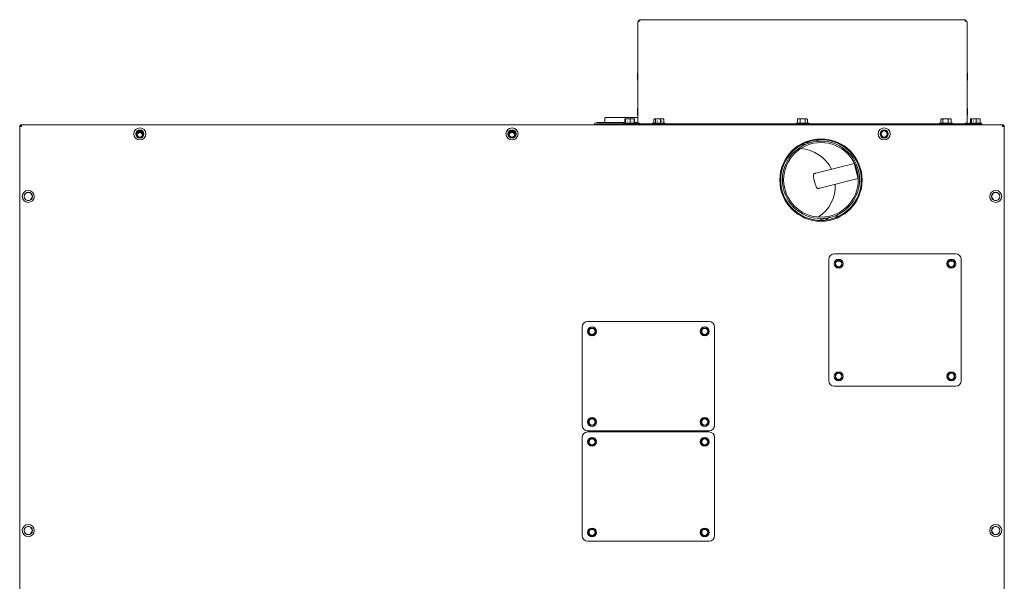
# Model space of a CAD drawing. Units: millimetres. Extents: x 151 to 1306, y -580 to 1157.
# Drawn here: x 414 to 1306, y 649 to 1157 of the extents above; entities that cross this region are included whole.
import ezdxf

# ---------------------------------------------------------------- set-up
doc = ezdxf.new("R2010")
doc.units = ezdxf.units.MM
doc.layers.add('Moffat_Details', color=160, linetype='CONTINUOUS', lineweight=15)
doc.layers.add('Moffat_Outline', color=10, linetype='CONTINUOUS', lineweight=15)

msp = doc.modelspace()

# ---------------------------------------------------------------- linework, layer by layer
at = {"layer": 'Moffat_Details', "lineweight": 0}
for p, q in [((973.7, 1107.92), (973.7, 1108.55)), ((973.7, 1103.63), (973.7, 1107.92)), ((1272.86, 1108.55), (1272.86, 1107.92)), ((1272.86, 1107.92), (1272.86, 1103.42)), ((973.7, 1103.42), (973.7, 1103.63)), ((973.7, 1071.58), (973.7, 1076.09)), ((1272.86, 1076.09), (1272.86, 1071.58)), ((936.88, 1064.23), (962.35, 1064.23)), ((936.88, 1063.03), (960.69, 1063.03)), ((936.88, 1062.13), (936.88, 1063.03)), ((944.28, 1067.94), (944.25, 1064.23)), ((944.28, 1067.94), (944.39, 1067.94)), ((945.88, 1062.53), (960.69, 1062.53)), ((960.69, 1063.04), (960.69, 1063.13)), ((974.1, 1063.13), (960.69, 1063.13)), ((960.69, 1063.04), (960.69, 1062.24)), ((965.69, 1063.04), (960.69, 1063.04)), ((960.69, 1062.24), (965.69, 1062.24)), ((960.94, 1063.63), (960.94, 1063.13)), ((960.94, 1063.63), (972.45, 1063.63)), ((962.35, 1067.13), (962.35, 1064.13)), ((962.42, 1067.13), (962.42, 1064.13)), ((962.69, 1065.83), (962.73, 1065.83)), ((962.69, 1065.33), (962.73, 1065.33)), ((962.69, 1062.13), (962.69, 1062.24)), ((962.9, 1067.63), (962.96, 1067.63)), ((962.96, 1067.63), (963.49, 1067.63)), ((963.03, 1067.13), (963.03, 1064.13)), ((963.49, 1067.63), (967.23, 1067.63)), ((964.69, 1065.33), (965.17, 1065.33)), ((964.69, 1062.13), (964.69, 1062.24)), ((965.69, 1062.24), (965.69, 1063.04)), ((965.69, 1063.04), (1280.87, 1063.04)), ((965.69, 1062.24), (1280.87, 1062.24)), ((967.23, 1067.63), (970.43, 1067.63)), ((967.3, 1067.13), (967.3, 1064.13)), ((968.7, 1065.33), (969.13, 1065.33)), ((968.7, 1062.13), (968.7, 1062.24)), ((970.43, 1067.63), (970.49, 1067.63)), ((970.7, 1062.13), (970.7, 1062.24)), ((970.97, 1067.13), (970.97, 1064.13)), ((971.03, 1067.13), (971.03, 1064.13)), ((971.03, 1064.23), (974.07, 1064.23)), ((972.45, 1063.13), (972.45, 1063.63)), ((974.56, 1063.3), (974.07, 1063.3)), ((974.1, 1063.04), (974.1, 1063.13)), ((975.67, 1063.57), (975.77, 1063.57)), ((975.67, 1063.3), (975.77, 1063.3)), ((975.77, 1063.57), (975.77, 1063.04)), ((987.46, 1063.54), (987.46, 1063.04)), ((987.46, 1063.54), (998.96, 1063.54)), ((988.71, 1067.05), (988.71, 1064.04)), ((989.21, 1062.13), (989.21, 1062.24)), ((989.27, 1067.55), (990.43, 1067.55)), ((990.03, 1067.05), (990.03, 1064.04)), ((990.43, 1067.55), (994.36, 1067.55)), ((991.21, 1065.33), (992.28, 1065.33)), ((991.21, 1062.13), (991.21, 1062.24)), ((994.36, 1067.55), (997.14, 1067.55)), ((994.53, 1067.05), (994.53, 1064.04)), ((995.21, 1065.33), (996.12, 1065.33)), ((995.21, 1062.13), (995.21, 1062.24)), ((997.21, 1062.13), (997.21, 1062.24)), ((997.7, 1067.05), (997.7, 1064.04)), ((998.96, 1063.04), (998.96, 1063.54)), ((1117.53, 1063.54), (1117.53, 1063.04)), ((1117.53, 1063.54), (1129.03, 1063.54)), ((1118.67, 1067.05), (1118.67, 1064.04)), ((1119.24, 1067.55), (1121.45, 1067.55)), ((1120.78, 1062.24), (1120.78, 1062.13)), ((1121.19, 1067.05), (1121.19, 1064.04)), ((1121.45, 1067.55), (1125.48, 1067.55)), ((1125.48, 1067.55), (1127.32, 1067.55)), ((1125.78, 1062.13), (1125.78, 1062.24)), ((1125.8, 1067.05), (1125.8, 1064.04)), ((1127.89, 1067.05), (1127.89, 1064.04)), ((1129.03, 1063.04), (1129.03, 1063.54)), ((1146.78, 1062.13), (1146.84, 1062.24)), ((1147.31, 1062.13), (1147.37, 1062.24)), ((1147.79, 1062.18), (1147.76, 1062.24)), ((1147.79, 1062.13), (1147.79, 1062.24)), ((1247.6, 1063.54), (1247.6, 1063.04)), ((1247.6, 1063.54), (1259.1, 1063.54)), ((1248.76, 1067.05), (1248.76, 1064.04)), ((1249.33, 1067.55), (1250.97, 1067.55)), ((1249.35, 1062.13), (1249.35, 1062.24)), ((1250.63, 1067.05), (1250.63, 1064.04)), ((1250.97, 1067.55), (1254.99, 1067.55)), ((1251.35, 1062.13), (1251.35, 1062.24)), ((1254.99, 1067.55), (1257.37, 1067.55)), ((1255.23, 1067.05), (1255.23, 1064.04)), ((1255.35, 1062.13), (1255.35, 1062.24)), ((1257.35, 1062.13), (1257.35, 1062.24)), ((1257.95, 1067.05), (1257.95, 1064.04)), ((1259.1, 1063.04), (1259.1, 1063.54)), ((1267.86, 1062.13), (1267.86, 1062.24)), ((1269.86, 1062.13), (1269.86, 1062.24)), ((1270.79, 1063.57), (1270.79, 1063.04)), ((1270.89, 1063.57), (1270.79, 1063.57)), ((1270.89, 1063.3), (1270.79, 1063.3)), ((1271.13, 1063.04), (1270.99, 1063.31)), ((1272, 1063.3), (1272.49, 1063.3)), ((1272.46, 1063.04), (1272.46, 1063.13)), ((1272.46, 1063.13), (1285.87, 1063.13)), ((1274.11, 1063.63), (1274.11, 1063.13)), ((1274.11, 1063.63), (1285.62, 1063.63)), ((1275.49, 1067.13), (1275.49, 1064.13)), ((1275.86, 1062.13), (1275.86, 1062.24)), ((1276.04, 1067.63), (1276.83, 1067.63)), ((1276.39, 1067.13), (1276.39, 1064.13)), ((1276.83, 1067.63), (1280.66, 1067.63)), ((1277.87, 1065.33), (1278.58, 1065.33)), ((1277.87, 1062.13), (1277.87, 1062.24)), ((1280.66, 1067.63), (1283.7, 1067.63)), ((1280.77, 1067.13), (1280.77, 1064.13)), ((1280.87, 1062.24), (1280.87, 1063.04)), ((1280.87, 1063.04), (1285.87, 1063.04)), ((1285.87, 1062.24), (1280.87, 1062.24)), ((1281.87, 1065.33), (1282.51, 1065.33)), ((1281.87, 1062.13), (1281.87, 1062.24)), ((1283.87, 1062.13), (1283.87, 1062.24)), ((1284.24, 1067.13), (1284.24, 1064.13)), ((1285.62, 1063.13), (1285.62, 1063.63)), ((1285.87, 1063.04), (1285.87, 1063.13)), ((1285.87, 1063.04), (1285.87, 1062.24)), ((522.95, 1057.29), (519.95, 1055.56)), ((519.95, 1055.56), (519.95, 1052.09)), ((525.95, 1055.56), (522.95, 1057.29)), ((522.95, 1056.33), (523.13, 1056.32)), ((525.95, 1052.09), (525.95, 1055.56)), ((860.14, 1057.29), (857.13, 1055.56)), ((857.13, 1055.56), (857.13, 1052.09)), ((863.14, 1055.56), (860.14, 1057.29)), ((860.14, 1056.33), (860.32, 1056.32)), ((863.14, 1052.09), (863.14, 1055.56)), ((1197.32, 1057.29), (1194.32, 1055.56)), ((1194.32, 1055.56), (1194.32, 1052.09)), ((1200.32, 1055.56), (1197.32, 1057.29)), ((1200.32, 1052.09), (1200.32, 1055.56)), ((519.95, 1052.09), (522.95, 1050.36)), ((522.95, 1050.36), (525.95, 1052.09)), ((857.13, 1052.09), (860.14, 1050.36)), ((860.14, 1050.36), (863.14, 1052.09)), ((1131.44, 1046.24), (1122.01, 1043.83)), ((1138.01, 1047.4), (1138.14, 1047.27)), ((1194.32, 1052.09), (1197.32, 1050.36)), ((1197.32, 1050.36), (1200.32, 1052.09)), ((1135.52, 1018.36), (1170.36, 1027.24)), ((1171.55, 1030.64), (1170.14, 1030.28)), ((1173.89, 1013.37), (1170.28, 1027.54)), ((1173.81, 1013.67), (1138.97, 1004.79)), ((1175.08, 1010.89), (1176.6, 1011.28)), ((418.89, 999.54), (418.44, 998.77)), ((423.1, 1000.85), (420.69, 1000.85)), ((425.64, 997.57), (424, 1000.4)), ((1294.63, 997.57), (1296.27, 1000.4)), ((1297.17, 1000.85), (1299.59, 1000.85)), ((1301.38, 999.54), (1301.83, 998.77)), ((418.44, 995.82), (418.89, 995.04)), ((420.69, 993.74), (423.1, 993.74)), ((424, 994.19), (425.64, 997.02)), ((1296.27, 994.19), (1294.63, 997.02)), ((1299.59, 993.74), (1297.17, 993.74)), ((1301.83, 995.82), (1301.38, 995.04)), ((1138.03, 975.64), (1148.74, 978.37)), ((1147.09, 940.36), (1147.09, 830.3)), ((1262.16, 945.37), (1152.1, 945.37)), ((1156.1, 939.83), (1153.1, 938.09)), ((1153.1, 938.09), (1153.1, 934.63)), ((1157.45, 938.76), (1154.75, 938.76)), ((1155.01, 938.89), (1157.18, 938.89)), ((1159.1, 938.09), (1156.1, 939.83)), ((1159.1, 934.63), (1159.1, 938.09)), ((1258.15, 939.83), (1255.15, 938.09)), ((1255.15, 938.09), (1255.15, 934.63)), ((1259.5, 938.76), (1256.81, 938.76)), ((1257.07, 938.89), (1259.24, 938.89)), ((1261.16, 938.09), (1258.15, 939.83)), ((1261.16, 934.63), (1261.16, 938.09)), ((1267.16, 830.3), (1267.16, 940.36)), ((1153.1, 934.63), (1156.1, 932.89)), ((1156.1, 932.89), (1159.1, 934.63)), ((1255.15, 934.63), (1258.15, 932.89)), ((1258.15, 932.89), (1261.16, 934.63)), ((1038.73, 884.03), (928.67, 884.03)), ((923.67, 879.03), (923.67, 789.98)), ((928.68, 875.21), (928.68, 875.2)), ((928.68, 874.85), (928.68, 874.85)), ((930.94, 878.03), (929.21, 875.03)), ((929.21, 875.03), (930.94, 872.03)), ((930.52, 878.4), (930.52, 878.4)), ((930.83, 878.58), (930.83, 878.58)), ((934.41, 878.03), (930.94, 878.03)), ((936.14, 875.03), (934.41, 878.03)), ((934.41, 872.03), (936.14, 875.03)), ((1033, 878.03), (1031.26, 875.03)), ((1031.26, 875.03), (1033, 872.03)), ((1036.46, 878.03), (1033, 878.03)), ((1038.2, 875.03), (1036.46, 878.03)), ((1036.46, 872.03), (1038.2, 875.03)), ((1043.74, 789.98), (1043.74, 879.03)), ((930.52, 871.66), (930.52, 871.65)), ((930.83, 871.47), (930.83, 871.47)), ((930.94, 872.03), (934.41, 872.03)), ((1033, 872.03), (1036.46, 872.03)), ((1156.1, 837.77), (1153.1, 836.04)), ((1153.1, 836.04), (1153.1, 832.57)), ((1153.1, 832.57), (1156.1, 830.84)), ((1159.1, 836.04), (1156.1, 837.77)), ((1156.1, 830.84), (1159.1, 832.57)), ((1159.1, 832.57), (1159.1, 836.04)), ((1258.15, 837.77), (1255.15, 836.04)), ((1255.15, 836.04), (1255.15, 832.57)), ((1255.15, 832.57), (1258.15, 830.84)), ((1261.16, 836.04), (1258.15, 837.77)), ((1258.15, 830.84), (1261.16, 832.57)), ((1261.16, 832.57), (1261.16, 836.04)), ((1152.1, 825.3), (1262.16, 825.3)), ((930.94, 795.98), (929.21, 792.98)), ((934.41, 795.98), (930.94, 795.98)), ((936.14, 792.98), (934.41, 795.98)), ((1033, 795.98), (1031.26, 792.98)), ((1036.46, 795.98), (1033, 795.98)), ((1038.2, 792.98), (1036.46, 795.98)), ((929.21, 792.98), (930.94, 789.98)), ((930.94, 789.98), (934.41, 789.98)), ((934.41, 789.98), (936.14, 792.98)), ((1031.26, 792.98), (1033, 789.98)), ((1033, 789.98), (1036.46, 789.98)), ((1036.46, 789.98), (1038.2, 792.98)), ((923.67, 778.97), (923.67, 689.93)), ((928.67, 784.98), (1038.73, 784.98)), ((1038.73, 783.98), (928.67, 783.98)), ((930.94, 777.97), (929.21, 774.97)), ((934.41, 777.97), (930.94, 777.97)), ((936.14, 774.97), (934.41, 777.97)), ((1033, 777.97), (1031.26, 774.97)), ((1036.46, 777.97), (1033, 777.97)), ((1038.2, 774.97), (1036.46, 777.97)), ((1043.74, 689.93), (1043.74, 778.97)), ((929.21, 774.97), (930.94, 771.97)), ((930.94, 771.97), (934.41, 771.97)), ((934.41, 771.97), (936.14, 774.97)), ((1031.26, 774.97), (1033, 771.97)), ((1033, 771.97), (1036.46, 771.97)), ((1036.46, 771.97), (1038.2, 774.97)), ((418.89, 696.88), (418.44, 696.1)), ((423.1, 698.18), (420.69, 698.18)), ((425.64, 694.9), (424, 697.73)), ((930.94, 695.93), (929.21, 692.93)), ((934.41, 695.93), (930.94, 695.93)), ((936.14, 692.93), (934.41, 695.93)), ((1033, 695.93), (1031.26, 692.93)), ((1036.46, 695.93), (1033, 695.93)), ((1038.2, 692.93), (1036.46, 695.93)), ((1294.63, 694.9), (1296.27, 697.73)), ((1297.17, 698.18), (1299.59, 698.18)), ((1301.38, 696.88), (1301.83, 696.1)), ((418.89, 692.38), (418.44, 693.15)), ((423.1, 691.08), (420.69, 691.08)), ((425.64, 694.35), (424, 691.53)), ((929.21, 692.93), (930.94, 689.93)), ((930.94, 689.93), (934.41, 689.93)), ((934.41, 689.93), (936.14, 692.93)), ((1031.26, 692.93), (1033, 689.93)), ((1033, 689.93), (1036.46, 689.93)), ((1036.46, 689.93), (1038.2, 692.93)), ((1294.63, 694.35), (1296.27, 691.53)), ((1297.17, 691.08), (1299.59, 691.08)), ((1301.38, 692.38), (1301.83, 693.15)), ((928.67, 684.92), (1038.73, 684.92))]:
    msp.add_line(p, q, dxfattribs=at)
for points in [[(975.42, 1063.03), (975.43, 1063.04), (975.57, 1063.31)], [(1129.52, 1045.69), (1128.75, 1045.89), (1127.13, 1046.24)], [(1138.34, 1047.28), (1136.25, 1048), (1135.25, 1048.3)], [(1136.66, 1004.5), (1136.25, 1005.06), (1135.79, 1005.94), (1135.3, 1007.11), (1134.82, 1008.49), (1134.37, 1010), (1133.96, 1011.58), (1133.64, 1013.13), (1133.4, 1014.57), (1133.27, 1015.83), (1133.25, 1016.82), (1133.34, 1017.51)], [(1144.39, 975.84), (1146.44, 977.6), (1146.79, 977.93)], [(1153.16, 978), (1153.9, 978.75), (1156.01, 981.11)]]:
    msp.add_lwpolyline(points, dxfattribs=at)
for centre, radius in [((522.95, 1053.93), 5.45), ((522.95, 1053.93), 3.75), ((522.95, 1053.82), 2.75), ((860.14, 1053.93), 5.45), ((860.14, 1053.93), 3.75), ((860.14, 1053.82), 2.75), ((1197.32, 1053.93), 5.45), ((1197.32, 1053.93), 3.75), ((1197.32, 1053.82), 2.75), ((1140.09, 1012.1), 37.31), ((1140.09, 1012.1), 36.52), ((1140.09, 1012.3), 35.02), ((1140.09, 1012.3), 33.82), ((421.89, 997.29), 5.45), ((421.89, 997.29), 3.75), ((1298.38, 997.29), 5.45), ((1298.38, 997.29), 3.75), ((1156.1, 936.36), 4), ((1156.1, 936.36), 2.75), ((1258.15, 936.36), 4), ((1258.15, 936.36), 2.75), ((932.67, 875.03), 4), ((932.68, 875.03), 2.75), ((1034.73, 875.03), 4), ((1034.73, 875.03), 2.75), ((1156.1, 834.3), 4), ((1156.1, 834.3), 2.75), ((1258.15, 834.3), 4), ((1258.15, 834.3), 2.75), ((932.67, 792.98), 4), ((932.67, 792.98), 2.75), ((1034.73, 792.98), 4), ((1034.73, 792.98), 2.75), ((932.67, 774.97), 4), ((932.67, 774.97), 2.75), ((1034.73, 774.97), 4), ((1034.73, 774.97), 2.75), ((421.89, 694.63), 5.45), ((421.89, 694.63), 3.75), ((932.67, 692.93), 4), ((1034.73, 692.93), 4), ((1298.38, 694.63), 5.45), ((1298.38, 694.63), 3.75), ((932.67, 692.93), 2.75), ((1034.73, 692.93), 2.75)]:
    msp.add_circle(centre, radius, dxfattribs=at)
at = {"layer": 'Moffat_Details', "color": 5, "lineweight": 0}
for points in [[(974.07, 1109.32), (973.83, 1109.13), (973.7, 1108.85), (973.7, 1108.55)], [(1272.86, 1108.55), (1272.86, 1108.85), (1272.73, 1109.13), (1272.49, 1109.32)]]:
    msp.add_open_spline(points, degree=3, dxfattribs=at)
at = {"layer": 'Moffat_Details', "lineweight": 0}
for points in [[(974.07, 1108.7), (973.83, 1108.51), (973.7, 1108.23), (973.7, 1107.92)], [(1272.86, 1107.92), (1272.86, 1108.23), (1272.73, 1108.51), (1272.49, 1108.7)], [(973.7, 1103.42), (973.7, 1103.12), (973.83, 1102.83), (974.07, 1102.64)], [(1272.49, 1102.64), (1272.73, 1102.83), (1272.86, 1103.12), (1272.86, 1103.42)], [(974.07, 1076.86), (973.83, 1076.67), (973.7, 1076.39), (973.7, 1076.09)], [(973.7, 1071.58), (973.7, 1071.28), (973.83, 1071), (974.07, 1070.81)], [(1272.86, 1076.09), (1272.86, 1076.39), (1272.73, 1076.67), (1272.49, 1076.86)], [(1272.49, 1070.81), (1272.73, 1071), (1272.86, 1071.28), (1272.86, 1071.58)], [(936.88, 1064.23), (935.67, 1064.23), (934.65, 1063.33), (934.5, 1062.13)], [(936.88, 1063.03), (936.33, 1063.03), (935.85, 1062.66), (935.72, 1062.13)], [(945.88, 1062.53), (945.41, 1062.53), (944.95, 1062.39), (944.56, 1062.13)], [(961.81, 1063.63), (962.11, 1063.63), (962.35, 1063.85), (962.35, 1064.13)], [(961.89, 1063.63), (962.18, 1063.63), (962.42, 1063.85), (962.42, 1064.13)], [(962.73, 1067.61), (962.51, 1067.54), (962.35, 1067.35), (962.35, 1067.13)], [(962.96, 1067.63), (962.66, 1067.63), (962.42, 1067.41), (962.42, 1067.13)], [(962.57, 1063.63), (962.83, 1063.63), (963.03, 1063.85), (963.03, 1064.13)], [(963.49, 1067.63), (963.24, 1067.63), (963.03, 1067.41), (963.03, 1067.13)], [(967.3, 1067.13), (967.3, 1067.41), (967.27, 1067.63), (967.23, 1067.63)], [(967.3, 1064.13), (967.3, 1063.85), (967.34, 1063.63), (967.38, 1063.63)], [(970.97, 1067.13), (970.97, 1067.41), (970.73, 1067.63), (970.43, 1067.63)], [(971.03, 1067.13), (971.03, 1067.41), (970.79, 1067.63), (970.49, 1067.63)], [(970.97, 1064.13), (970.97, 1063.85), (971.2, 1063.63), (971.5, 1063.63)], [(971.03, 1064.13), (971.03, 1063.85), (971.28, 1063.63), (971.58, 1063.63)], [(974.1, 1063.13), (974.54, 1063.13), (974.9, 1063.49), (974.9, 1063.93)], [(988.15, 1063.54), (988.46, 1063.54), (988.71, 1063.77), (988.71, 1064.04)], [(989.27, 1067.55), (988.96, 1067.55), (988.71, 1067.32), (988.71, 1067.05)], [(989.64, 1063.54), (989.86, 1063.54), (990.03, 1063.77), (990.03, 1064.04)], [(990.43, 1067.55), (990.21, 1067.55), (990.03, 1067.32), (990.03, 1067.05)], [(994.53, 1067.05), (994.53, 1067.32), (994.46, 1067.55), (994.36, 1067.55)], [(994.53, 1064.04), (994.53, 1063.77), (994.6, 1063.54), (994.69, 1063.54)], [(997.7, 1067.05), (997.7, 1067.32), (997.45, 1067.55), (997.14, 1067.55)], [(997.7, 1064.04), (997.7, 1063.77), (997.96, 1063.54), (998.27, 1063.54)], [(1118.09, 1063.54), (1118.41, 1063.54), (1118.67, 1063.77), (1118.67, 1064.04)], [(1119.24, 1067.55), (1118.92, 1067.55), (1118.67, 1067.32), (1118.67, 1067.05)], [(1120.92, 1063.54), (1121.07, 1063.54), (1121.19, 1063.77), (1121.19, 1064.04)], [(1121.45, 1067.55), (1121.3, 1067.55), (1121.19, 1067.32), (1121.19, 1067.05)], [(1125.8, 1067.05), (1125.8, 1067.32), (1125.66, 1067.55), (1125.48, 1067.55)], [(1125.8, 1064.04), (1125.8, 1063.77), (1125.94, 1063.54), (1126.11, 1063.54)], [(1127.89, 1067.05), (1127.89, 1067.32), (1127.64, 1067.55), (1127.32, 1067.55)], [(1127.89, 1064.04), (1127.89, 1063.77), (1128.15, 1063.54), (1128.47, 1063.54)], [(1145.39, 1062.13), (1145.54, 1062.13), (1145.68, 1062.17), (1145.8, 1062.24)], [(1248.18, 1063.54), (1248.5, 1063.54), (1248.76, 1063.77), (1248.76, 1064.04)], [(1249.33, 1067.55), (1249.01, 1067.55), (1248.76, 1067.32), (1248.76, 1067.05)], [(1250.29, 1063.54), (1250.48, 1063.54), (1250.63, 1063.77), (1250.63, 1064.04)], [(1250.97, 1067.55), (1250.78, 1067.55), (1250.63, 1067.32), (1250.63, 1067.05)], [(1255.23, 1067.05), (1255.23, 1067.32), (1255.12, 1067.55), (1254.99, 1067.55)], [(1255.23, 1064.04), (1255.23, 1063.77), (1255.33, 1063.54), (1255.46, 1063.54)], [(1257.95, 1067.05), (1257.95, 1067.32), (1257.69, 1067.55), (1257.37, 1067.55)], [(1257.95, 1064.04), (1257.95, 1063.77), (1258.2, 1063.54), (1258.52, 1063.54)], [(1271.66, 1063.93), (1271.66, 1063.49), (1272.02, 1063.13), (1272.46, 1063.13)], [(1274.94, 1063.63), (1275.24, 1063.63), (1275.49, 1063.85), (1275.49, 1064.13)], [(1276.04, 1067.63), (1275.73, 1067.63), (1275.49, 1067.41), (1275.49, 1067.13)], [(1275.96, 1063.63), (1276.2, 1063.63), (1276.39, 1063.85), (1276.39, 1064.13)], [(1276.83, 1067.63), (1276.59, 1067.63), (1276.39, 1067.41), (1276.39, 1067.13)], [(1280.77, 1067.13), (1280.77, 1067.41), (1280.72, 1067.63), (1280.66, 1067.63)], [(1280.77, 1064.13), (1280.77, 1063.85), (1280.82, 1063.63), (1280.88, 1063.63)], [(1284.24, 1067.13), (1284.24, 1067.41), (1284, 1067.63), (1283.7, 1067.63)], [(1284.24, 1064.13), (1284.24, 1063.85), (1284.49, 1063.63), (1284.79, 1063.63)], [(1149.61, 1021.96), (1144.31, 1032.7), (1133.72, 1039.84), (1121.77, 1040.73)], [(1137.6, 978.58), (1147.67, 985.07), (1153.56, 996.41), (1153.07, 1008.38)], [(1152.1, 945.37), (1149.33, 945.37), (1147.09, 943.13), (1147.09, 940.36)], [(1267.16, 940.36), (1267.16, 943.13), (1264.92, 945.37), (1262.16, 945.37)], [(928.67, 884.03), (925.91, 884.03), (923.67, 881.79), (923.67, 879.03)], [(1043.74, 879.03), (1043.74, 881.79), (1041.5, 884.03), (1038.73, 884.03)], [(1147.09, 830.3), (1147.09, 827.54), (1149.33, 825.3), (1152.1, 825.3)], [(1262.16, 825.3), (1264.92, 825.3), (1267.16, 827.54), (1267.16, 830.3)], [(923.67, 789.98), (923.67, 787.22), (925.91, 784.98), (928.67, 784.98)], [(1038.73, 784.98), (1041.5, 784.98), (1043.74, 787.22), (1043.74, 789.98)], [(928.67, 783.98), (925.91, 783.98), (923.67, 781.74), (923.67, 778.97)], [(1043.74, 778.97), (1043.74, 781.74), (1041.5, 783.98), (1038.73, 783.98)], [(923.67, 689.93), (923.67, 687.16), (925.91, 684.92), (928.67, 684.92)], [(1038.73, 684.92), (1041.5, 684.92), (1043.74, 687.16), (1043.74, 689.93)]]:
    msp.add_open_spline(points, degree=3, dxfattribs=at)
for points, knots in [([(945.28, 1068.93), (945.15, 1068.92), (945.02, 1068.9), (944.9, 1068.86), (944.78, 1068.81), (944.67, 1068.74), (944.57, 1068.64), (944.48, 1068.55), (944.4, 1068.44), (944.36, 1068.32), (944.31, 1068.2), (944.29, 1068.07), (944.28, 1067.94)], [0, 0, 0, 0, 1, 1, 1, 2, 2, 2, 3, 3, 3, 4, 4, 4, 4]), ([(944.58, 1068.64), (944.49, 1068.54), (944.41, 1068.44), (944.36, 1068.32), (944.32, 1068.2), (944.31, 1068.07), (944.31, 1067.94)], [0, 0, 0, 0, 1, 1, 1, 2, 2, 2, 2]), ([(945.28, 1068.93), (945.37, 1068.93), (945.46, 1068.93), (945.74, 1068.93), (946.02, 1068.93), (946.49, 1068.93), (947.09, 1068.93), (947.69, 1068.93), (948.43, 1068.93), (949.29, 1068.93), (950.16, 1068.93), (951.15, 1068.93), (952.25, 1068.93), (953.36, 1068.93), (954.57, 1068.93), (955.86, 1068.93), (957.16, 1068.93), (958.54, 1068.93), (959.98, 1068.93), (961.42, 1068.93), (962.92, 1068.93), (964.45, 1068.93), (965.98, 1068.93), (967.53, 1068.93), (969.1, 1068.93), (970.66, 1068.93), (972.25, 1068.93), (973.74, 1068.93), (973.85, 1068.93), (973.96, 1068.93), (974.07, 1068.93)], [0, 0, 0, 0, 1, 1, 1, 2, 2, 2, 3, 3, 3, 4, 4, 4, 5, 5, 5, 6, 6, 6, 7, 7, 7, 8, 8, 8, 9, 9, 9, 10, 10, 10, 10]), ([(974.07, 1063.3), (974.09, 1063.35), (974.12, 1063.39), (974.19, 1063.44), (974.26, 1063.48), (974.39, 1063.52), (974.54, 1063.55), (974.69, 1063.58), (974.86, 1063.6), (975.06, 1063.6), (975.25, 1063.6), (975.46, 1063.59), (975.67, 1063.57)], [0, 0, 0, 0, 1, 1, 1, 2, 2, 2, 3, 3, 3, 4, 4, 4, 4]), ([(974.87, 1063.3), (974.88, 1063.31), (974.89, 1063.32), (974.93, 1063.33), (974.97, 1063.34), (975.03, 1063.35), (975.1, 1063.35), (975.18, 1063.36), (975.27, 1063.35), (975.36, 1063.34), (975.46, 1063.33), (975.56, 1063.32), (975.67, 1063.3)], [0, 0, 0, 0, 1, 1, 1, 2, 2, 2, 3, 3, 3, 4, 4, 4, 4]), ([(1272.49, 1063.3), (1272.47, 1063.35), (1272.44, 1063.39), (1272.37, 1063.44), (1272.3, 1063.48), (1272.17, 1063.52), (1272.02, 1063.55), (1271.87, 1063.58), (1271.7, 1063.6), (1271.5, 1063.6), (1271.31, 1063.6), (1271.1, 1063.59), (1270.89, 1063.57)], [0, 0, 0, 0, 1, 1, 1, 2, 2, 2, 3, 3, 3, 4, 4, 4, 4]), ([(1271.69, 1063.3), (1271.68, 1063.31), (1271.67, 1063.32), (1271.63, 1063.33), (1271.59, 1063.34), (1271.53, 1063.35), (1271.46, 1063.35), (1271.38, 1063.36), (1271.29, 1063.35), (1271.2, 1063.34), (1271.1, 1063.33), (1271, 1063.32), (1270.89, 1063.3)], [0, 0, 0, 0, 1, 1, 1, 2, 2, 2, 3, 3, 3, 4, 4, 4, 4]), ([(525.6, 1054.56), (524.37, 1056.02), (522.18, 1056.21), (520.72, 1054.98), (520.57, 1054.85), (520.42, 1054.71), (520.3, 1054.55)], [0, 0, 0, 0, 1, 1, 1, 2, 2, 2, 2]), ([(525.6, 1053.08), (525.18, 1054.54), (523.66, 1055.39), (522.2, 1054.97), (521.28, 1054.71), (520.56, 1053.99), (520.3, 1053.07)], [0, 0, 0, 0, 1, 1, 1, 2, 2, 2, 2]), ([(520.41, 1054.86), (520.41, 1054.86), (520.41, 1054.86), (520.41, 1054.86), (520.53, 1054.93), (520.69, 1055.02), (520.87, 1055.13), (520.94, 1055.17), (521.02, 1055.21), (521.1, 1055.26), (521.14, 1055.28), (521.18, 1055.3), (521.22, 1055.33)], [0, 0, 0, 0, 1, 1, 1, 2, 2, 2, 3, 3, 3, 4, 4, 4, 4]), ([(521.22, 1055.33), (521.26, 1055.35), (521.3, 1055.37), (521.34, 1055.4), (521.41, 1055.44), (521.48, 1055.48), (521.55, 1055.52), (521.66, 1055.58), (521.77, 1055.64), (521.86, 1055.7), (522.13, 1055.85), (522.33, 1055.96), (522.5, 1056.07), (522.66, 1056.16), (522.81, 1056.24), (522.95, 1056.33)], [0, 0, 0, 0, 1, 1, 1, 2, 2, 2, 3, 3, 3, 4, 4, 4, 5, 5, 5, 5]), ([(522.95, 1056.33), (523.17, 1056.2), (523.4, 1056.07), (523.71, 1055.89), (523.84, 1055.81), (523.98, 1055.73), (524.14, 1055.64), (524.22, 1055.6), (524.29, 1055.55), (524.38, 1055.5), (524.46, 1055.45), (524.56, 1055.4), (524.65, 1055.34), (524.66, 1055.34), (524.67, 1055.33), (524.68, 1055.33)], [0, 0, 0, 0, 1, 1, 1, 2, 2, 2, 3, 3, 3, 4, 4, 4, 5, 5, 5, 5]), ([(524.68, 1055.33), (524.76, 1055.28), (524.83, 1055.24), (524.89, 1055.2), (524.99, 1055.15), (525.08, 1055.1), (525.16, 1055.05), (525.27, 1054.99), (525.36, 1054.94), (525.45, 1054.89)], [0, 0, 0, 0, 1, 1, 1, 2, 2, 2, 3, 3, 3, 3]), ([(862.79, 1054.56), (861.56, 1056.02), (859.37, 1056.21), (857.9, 1054.98), (857.75, 1054.85), (857.61, 1054.71), (857.48, 1054.55)], [0, 0, 0, 0, 1, 1, 1, 2, 2, 2, 2]), ([(862.78, 1053.08), (862.37, 1054.54), (860.85, 1055.39), (859.38, 1054.97), (858.47, 1054.71), (857.75, 1053.99), (857.49, 1053.07)], [0, 0, 0, 0, 1, 1, 1, 2, 2, 2, 2]), ([(857.6, 1054.86), (857.6, 1054.86), (857.6, 1054.86), (857.6, 1054.86), (857.71, 1054.93), (857.87, 1055.02), (858.06, 1055.13), (858.13, 1055.17), (858.2, 1055.21), (858.28, 1055.26), (858.32, 1055.28), (858.36, 1055.3), (858.4, 1055.33)], [0, 0, 0, 0, 1, 1, 1, 2, 2, 2, 3, 3, 3, 4, 4, 4, 4]), ([(858.4, 1055.33), (858.44, 1055.35), (858.49, 1055.37), (858.53, 1055.4), (858.6, 1055.44), (858.67, 1055.48), (858.73, 1055.52), (858.85, 1055.58), (858.95, 1055.64), (859.04, 1055.7), (859.31, 1055.85), (859.51, 1055.96), (859.69, 1056.07), (859.85, 1056.16), (859.99, 1056.24), (860.14, 1056.33)], [0, 0, 0, 0, 1, 1, 1, 2, 2, 2, 3, 3, 3, 4, 4, 4, 5, 5, 5, 5]), ([(860.14, 1056.33), (860.36, 1056.2), (860.58, 1056.07), (860.9, 1055.89), (861.02, 1055.81), (861.16, 1055.73), (861.33, 1055.64), (861.4, 1055.6), (861.48, 1055.55), (861.56, 1055.5), (861.65, 1055.45), (861.74, 1055.4), (861.84, 1055.34), (861.85, 1055.34), (861.86, 1055.33), (861.87, 1055.33)], [0, 0, 0, 0, 1, 1, 1, 2, 2, 2, 3, 3, 3, 4, 4, 4, 5, 5, 5, 5]), ([(861.87, 1055.33), (861.94, 1055.28), (862.01, 1055.24), (862.08, 1055.2), (862.18, 1055.15), (862.27, 1055.1), (862.35, 1055.05), (862.45, 1054.99), (862.54, 1054.94), (862.63, 1054.89)], [0, 0, 0, 0, 1, 1, 1, 2, 2, 2, 3, 3, 3, 3]), ([(1135.52, 1018.36), (1135.3, 1018.31), (1135.08, 1018.25), (1134.87, 1018.2), (1134.65, 1018.14), (1134.44, 1018.09), (1134.25, 1018.03), (1134.07, 1017.97), (1133.9, 1017.91), (1133.76, 1017.85), (1133.62, 1017.79), (1133.51, 1017.73), (1133.44, 1017.66), (1133.39, 1017.61), (1133.37, 1017.56), (1133.34, 1017.51)], [0, 0, 0, 0, 1, 1, 1, 2, 2, 2, 3, 3, 3, 4, 4, 4, 5, 5, 5, 5]), ([(1136.66, 1004.5), (1136.73, 1004.46), (1136.8, 1004.42), (1136.9, 1004.4), (1137.01, 1004.38), (1137.16, 1004.39), (1137.33, 1004.41), (1137.49, 1004.44), (1137.67, 1004.47), (1137.87, 1004.52), (1138.07, 1004.56), (1138.28, 1004.61), (1138.49, 1004.67), (1138.65, 1004.71), (1138.81, 1004.75), (1138.97, 1004.79)], [0, 0, 0, 0, 1, 1, 1, 2, 2, 2, 3, 3, 3, 4, 4, 4, 5, 5, 5, 5]), ([(932.79, 879.03), (930.58, 879.09), (928.74, 877.36), (928.68, 875.15), (928.61, 872.94), (930.35, 871.09), (932.56, 871.03), (932.64, 871.02), (932.71, 871.02), (932.79, 871.03)], [0, 0, 0, 0, 1, 1, 1, 2, 2, 2, 3, 3, 3, 3])]:
    msp.add_open_spline(points, degree=3, knots=knots, dxfattribs=at)
at = {"layer": 'Moffat_Outline', "lineweight": 0}
for p, q in [((974.07, 1063.3), (974.07, 1155.23)), ((1272.49, 1063.3), (1272.49, 1155.23)), ((415.69, 1061.33), (415.69, 1062.13)), ((415.69, 1062.13), (415.76, 1062.13)), ((1304.51, 1062.13), (415.76, 1062.13)), ((1304.51, 1062.13), (1304.58, 1062.13)), ((1304.58, 1061.33), (1304.58, 1062.13)), ((414.09, 301.51), (414.09, 1060.53)), ((414.09, 1060.53), (415.69, 1060.53)), ((415.69, 1060.65), (415.55, 1060.53)), ((1304.58, 1060.65), (1304.72, 1060.53)), ((1304.58, 1060.53), (1306.18, 1060.53)), ((1306.18, 263.69), (1306.18, 1060.53))]:
    msp.add_line(p, q, dxfattribs=at)
at = {"layer": 'Moffat_Outline', "color": 5, "lineweight": 0}
for p, q in [((974.9, 1155.78), (974.95, 1156.19)), ((974.95, 1156.19), (975.55, 1156.03)), ((975.67, 1156.05), (975.77, 1156.05)), ((976.5, 1157.38), (1270.06, 1157.38)), ((1270.89, 1156.05), (1270.79, 1156.05)), ((1271.61, 1156.19), (1271.01, 1156.03)), ((1271.66, 1155.78), (1271.61, 1156.19))]:
    msp.add_line(p, q, dxfattribs=at)
for points, knots in [([(975.67, 1156.05), (975.46, 1156.02), (975.25, 1155.99), (975.06, 1155.94), (974.86, 1155.9), (974.69, 1155.83), (974.54, 1155.76), (974.39, 1155.68), (974.26, 1155.6), (974.19, 1155.51), (974.12, 1155.42), (974.09, 1155.33), (974.07, 1155.23)], [0, 0, 0, 0, 1, 1, 1, 2, 2, 2, 3, 3, 3, 4, 4, 4, 4]), ([(974.95, 1156.19), (975.02, 1156.36), (975.08, 1156.54), (975.18, 1156.69), (975.28, 1156.84), (975.41, 1156.97), (975.55, 1157.07), (975.7, 1157.18), (975.87, 1157.27), (976.04, 1157.32), (976.19, 1157.36), (976.35, 1157.37), (976.5, 1157.38)], [0, 0, 0, 0, 1, 1, 1, 2, 2, 2, 3, 3, 3, 4, 4, 4, 4]), ([(975.82, 1156.33), (975.81, 1156.28), (975.79, 1156.23), (975.78, 1156.18), (975.77, 1156.14), (975.77, 1156.1), (975.77, 1156.05)], [0, 0, 0, 0, 1, 1, 1, 2, 2, 2, 2]), ([(976.5, 1157.38), (976.43, 1157.37), (976.36, 1157.35), (976.29, 1157.3), (976.23, 1157.26), (976.17, 1157.18), (976.11, 1157.08), (976.06, 1156.99), (976, 1156.87), (975.96, 1156.74), (975.91, 1156.62), (975.87, 1156.47), (975.82, 1156.33)], [0, 0, 0, 0, 1, 1, 1, 2, 2, 2, 3, 3, 3, 4, 4, 4, 4]), ([(1270.06, 1157.38), (1270.13, 1157.37), (1270.2, 1157.35), (1270.27, 1157.3), (1270.33, 1157.26), (1270.39, 1157.18), (1270.45, 1157.08), (1270.5, 1156.99), (1270.56, 1156.87), (1270.6, 1156.74), (1270.65, 1156.62), (1270.69, 1156.47), (1270.74, 1156.33)], [0, 0, 0, 0, 1, 1, 1, 2, 2, 2, 3, 3, 3, 4, 4, 4, 4]), ([(1271.61, 1156.19), (1271.54, 1156.36), (1271.48, 1156.54), (1271.38, 1156.69), (1271.28, 1156.84), (1271.15, 1156.97), (1271.01, 1157.07), (1270.86, 1157.18), (1270.69, 1157.27), (1270.52, 1157.32), (1270.37, 1157.36), (1270.21, 1157.37), (1270.06, 1157.38)], [0, 0, 0, 0, 1, 1, 1, 2, 2, 2, 3, 3, 3, 4, 4, 4, 4]), ([(1270.74, 1156.33), (1270.75, 1156.28), (1270.77, 1156.23), (1270.78, 1156.18), (1270.79, 1156.14), (1270.79, 1156.1), (1270.79, 1156.05)], [0, 0, 0, 0, 1, 1, 1, 2, 2, 2, 2]), ([(1270.89, 1156.05), (1271.1, 1156.02), (1271.31, 1155.99), (1271.5, 1155.94), (1271.7, 1155.9), (1271.87, 1155.83), (1272.02, 1155.76), (1272.17, 1155.68), (1272.3, 1155.6), (1272.37, 1155.51), (1272.44, 1155.42), (1272.47, 1155.33), (1272.49, 1155.23)], [0, 0, 0, 0, 1, 1, 1, 2, 2, 2, 3, 3, 3, 4, 4, 4, 4])]:
    msp.add_open_spline(points, degree=3, knots=knots, dxfattribs=at)
at = {"layer": 'Moffat_Outline', "lineweight": 0}
for points, knots in [([(415.69, 1062.13), (415.48, 1062.11), (415.27, 1062.08), (415.08, 1062.01), (414.89, 1061.93), (414.71, 1061.81), (414.56, 1061.66), (414.41, 1061.51), (414.29, 1061.33), (414.21, 1061.14), (414.14, 1060.95), (414.11, 1060.74), (414.09, 1060.53)], [0, 0, 0, 0, 1, 1, 1, 2, 2, 2, 3, 3, 3, 4, 4, 4, 4]), ([(415.69, 1060.53), (415.7, 1060.74), (415.7, 1060.95), (415.71, 1061.14), (415.71, 1061.33), (415.72, 1061.51), (415.73, 1061.66), (415.73, 1061.81), (415.74, 1061.93), (415.74, 1062.01), (415.75, 1062.08), (415.76, 1062.11), (415.76, 1062.13)], [0, 0, 0, 0, 1, 1, 1, 2, 2, 2, 3, 3, 3, 4, 4, 4, 4]), ([(1304.51, 1062.13), (1304.52, 1062.11), (1304.52, 1062.08), (1304.53, 1062.01), (1304.53, 1061.93), (1304.54, 1061.81), (1304.54, 1061.66), (1304.55, 1061.51), (1304.56, 1061.33), (1304.56, 1061.14), (1304.57, 1060.95), (1304.57, 1060.74), (1304.58, 1060.53)], [0, 0, 0, 0, 1, 1, 1, 2, 2, 2, 3, 3, 3, 4, 4, 4, 4]), ([(1306.18, 1060.53), (1306.16, 1060.74), (1306.13, 1060.95), (1306.06, 1061.14), (1305.99, 1061.33), (1305.86, 1061.51), (1305.71, 1061.66), (1305.56, 1061.81), (1305.39, 1061.93), (1305.19, 1062.01), (1305, 1062.08), (1304.79, 1062.11), (1304.58, 1062.13)], [0, 0, 0, 0, 1, 1, 1, 2, 2, 2, 3, 3, 3, 4, 4, 4, 4]), ([(415.69, 1061.33), (415.59, 1061.32), (415.48, 1061.31), (415.38, 1061.27), (415.29, 1061.23), (415.2, 1061.17), (415.13, 1061.09), (415.05, 1061.02), (414.99, 1060.93), (414.95, 1060.83), (414.91, 1060.74), (414.9, 1060.63), (414.89, 1060.53)], [0, 0, 0, 0, 1, 1, 1, 2, 2, 2, 3, 3, 3, 4, 4, 4, 4]), ([(415.06, 1060.44), (415.17, 1060.62), (415.27, 1060.8), (415.43, 1060.92), (415.51, 1060.99), (415.61, 1061.04), (415.71, 1061.09)], [0, 0, 0, 0, 1, 1, 1, 2, 2, 2, 2]), ([(1305.38, 1060.53), (1305.37, 1060.63), (1305.36, 1060.74), (1305.32, 1060.83), (1305.28, 1060.93), (1305.22, 1061.02), (1305.15, 1061.09), (1305.07, 1061.17), (1304.98, 1061.23), (1304.89, 1061.27), (1304.79, 1061.31), (1304.68, 1061.32), (1304.58, 1061.33)], [0, 0, 0, 0, 1, 1, 1, 2, 2, 2, 3, 3, 3, 4, 4, 4, 4])]:
    msp.add_open_spline(points, degree=3, knots=knots, dxfattribs=at)

doc.saveas('drawing.dxf')
